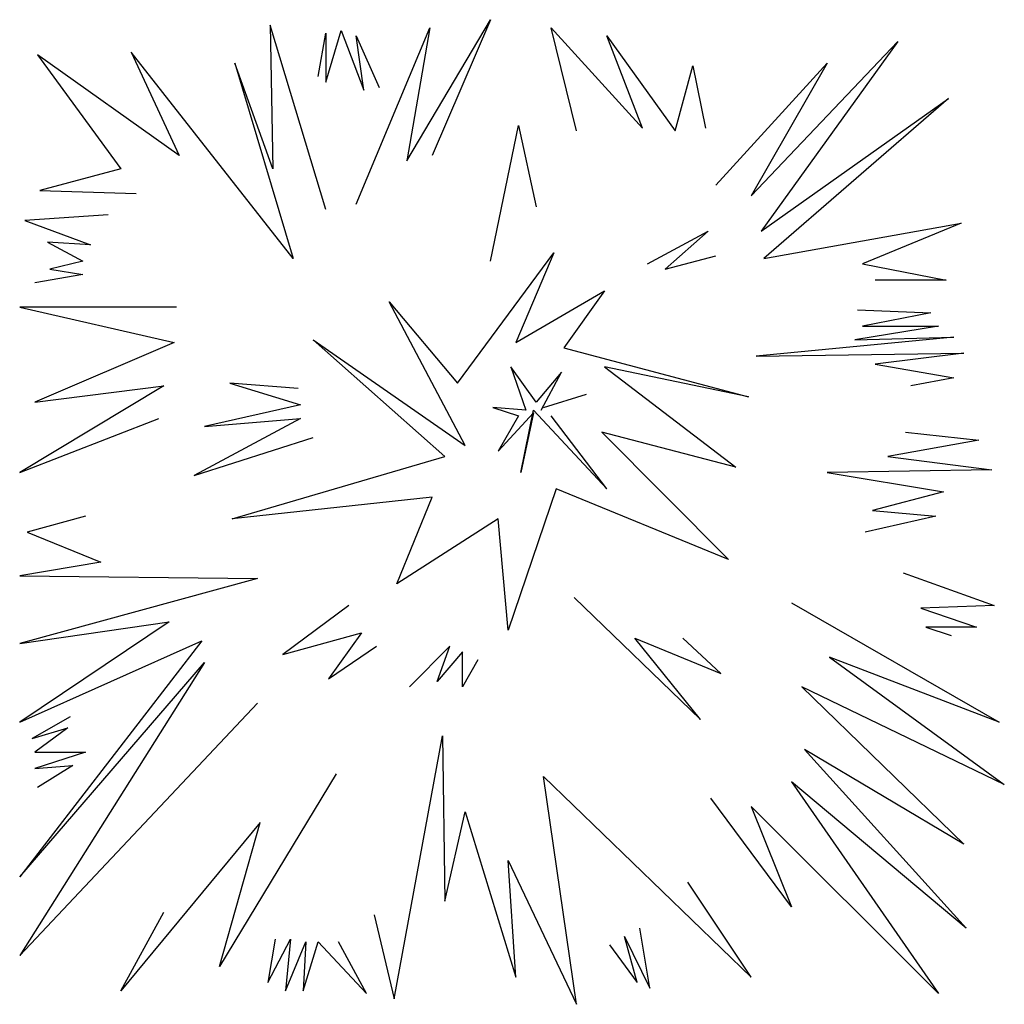
# Model space of a CAD drawing. Extents: x -0.66 to 0.68, y -0.71 to 0.63.
import ezdxf

# ---------------------------------------------------------------- set-up
doc = ezdxf.new("R2010")
doc.units = 0
doc.header["$LTSCALE"] = 0.5
doc.header["$MEASUREMENT"] = 0
doc.layers.get('0').update_dxf_attribs({"linetype": 'CONTINUOUS'})

msp = doc.modelspace()

# ---------------------------------------------------------------- linework, layer by layer
for p, q in [((-0.1356, 0.4387), (-0.0218, 0.6309)), ((-0.0218, 0.6309), (-0.1011, 0.4461)), ((-0.3219, 0.6235), (-0.3184, 0.4277)), ((-0.246, 0.3722), (-0.3219, 0.6235)), ((-0.2046, 0.3796), (-0.1046, 0.6198)), ((-0.1046, 0.6198), (-0.1356, 0.4387)), ((0.061, 0.6198), (0.1852, 0.4831)), ((0.0955, 0.4794), (0.061, 0.6198)), ((-0.2564, 0.5533), (-0.246, 0.6124)), ((-0.246, 0.5459), (-0.2253, 0.6162)), ((-0.246, 0.6124), (-0.246, 0.5459)), ((-0.2253, 0.6162), (-0.1943, 0.5348)), ((-0.2046, 0.6088), (-0.1735, 0.5385)), ((-0.1943, 0.5348), (-0.2046, 0.6088)), ((0.1369, 0.6088), (0.2301, 0.4794)), ((0.1852, 0.4831), (0.1369, 0.6088)), ((0.3336, 0.3907), (0.5336, 0.6013)), ((0.5336, 0.6013), (0.3473, 0.3426)), ((-0.6392, 0.5829), (-0.5255, 0.4277)), ((-0.4461, 0.4461), (-0.6392, 0.5829)), ((-0.5116, 0.5866), (-0.4461, 0.4461)), ((-0.2909, 0.3057), (-0.5116, 0.5866)), ((-0.3702, 0.5718), (-0.2909, 0.3057)), ((-0.3184, 0.4277), (-0.3702, 0.5718)), ((0.2301, 0.4794), (0.2542, 0.5681)), ((0.2542, 0.5681), (0.2714, 0.4831)), ((0.2853, 0.4055), (0.437, 0.5718)), ((0.437, 0.5718), (0.3336, 0.3907)), ((0.3473, 0.3426), (0.6026, 0.5237)), ((0.6026, 0.5237), (0.3508, 0.3057)), ((-0.0218, 0.302), (0.0162, 0.4868)), ((0.0162, 0.4868), (0.0403, 0.3759)), ((-0.5255, 0.4277), (-0.6358, 0.3981)), ((-0.6358, 0.3981), (-0.5047, 0.3943)), ((-0.5427, 0.3648), (-0.6565, 0.3574)), ((-0.6565, 0.3574), (-0.5668, 0.3242)), ((0.3508, 0.3057), (0.6198, 0.3537)), ((0.6198, 0.3537), (0.4853, 0.2983)), ((0.1921, 0.2983), (0.2749, 0.3426)), ((0.2749, 0.3426), (0.2162, 0.2908)), ((-0.6255, 0.3278), (-0.5772, 0.302)), ((-0.5668, 0.3242), (-0.6255, 0.3278)), ((-0.0667, 0.1357), (0.0644, 0.3131)), ((0.0644, 0.3131), (0.0127, 0.1911)), ((0.2162, 0.2908), (0.2853, 0.3093)), ((-0.5772, 0.302), (-0.6221, 0.2908)), ((0.4853, 0.2983), (0.5992, 0.2761)), ((-0.5772, 0.2835), (-0.6427, 0.2724)), ((-0.6221, 0.2908), (-0.5772, 0.2835)), ((0.5992, 0.2761), (0.5026, 0.2761)), ((0.0127, 0.1911), (0.1335, 0.2613)), ((0.1335, 0.2613), (0.0782, 0.1837)), ((-0.1598, 0.2466), (-0.0667, 0.1357)), ((-0.0563, 0.0506), (-0.1598, 0.2466)), ((-0.6634, 0.2391), (-0.453, 0.1911)), ((-0.4495, 0.2391), (-0.6634, 0.2391)), ((0.4784, 0.2355), (0.5784, 0.2317)), ((0.5784, 0.2317), (0.4853, 0.2132)), ((0.5888, 0.2132), (0.475, 0.1948)), ((0.4853, 0.2132), (0.5888, 0.2132)), ((-0.453, 0.1911), (-0.6427, 0.1098)), ((-0.2632, 0.1948), (-0.0563, 0.0506)), ((-0.0838, 0.0358), (-0.2632, 0.1948)), ((0.6095, 0.1985), (0.3404, 0.1726)), ((0.475, 0.1948), (0.6095, 0.1985)), ((0.0782, 0.1837), (0.3301, 0.1172)), ((0.3404, 0.1726), (0.6233, 0.1763)), ((0.6233, 0.1763), (0.5026, 0.1616)), ((0.5026, 0.1616), (0.6095, 0.1431)), ((0.0058, 0.1578), (0.0265, 0.0987)), ((0.0403, 0.1098), (0.0058, 0.1578)), ((0.0748, 0.1505), (0.0403, 0.1098)), ((0.0472, 0.0987), (0.0748, 0.1505)), ((0.1335, 0.1578), (0.3128, 0.0211)), ((0.3301, 0.1172), (0.1335, 0.1578)), ((-0.3771, 0.1357), (-0.2805, 0.1061)), ((-0.284, 0.1282), (-0.3771, 0.1357)), ((0.6095, 0.1431), (0.5509, 0.132)), ((-0.4668, 0.132), (-0.6634, 0.0137)), ((-0.6427, 0.1098), (-0.4668, 0.132)), ((0.0507, 0.1024), (0.1093, 0.1208)), ((-0.2805, 0.1061), (-0.4116, 0.0765)), ((-0.0184, 0.1024), (0.0162, 0.0913)), ((0.0265, 0.0987), (-0.0184, 0.1024)), ((-0.0114, 0.0432), (0.0369, 0.095)), ((0.0196, 0.0137), (0.0369, 0.0987)), ((0.0369, 0.095), (0.0196, 0.0137)), ((0.0369, 0.0987), (0.1369, -0.0085)), ((-0.6634, 0.0137), (-0.4737, 0.0876)), ((-0.2805, 0.0876), (-0.4254, 0.01)), ((-0.4116, 0.0765), (-0.2805, 0.0876)), ((0.0162, 0.0913), (-0.0114, 0.0432)), ((0.1369, -0.0085), (0.061, 0.0913)), ((0.13, 0.0691), (0.3025, -0.1046)), ((0.3128, 0.0211), (0.13, 0.0691)), ((0.544, 0.0691), (0.644, 0.0581)), ((-0.4254, 0.01), (-0.2632, 0.0617)), ((0.644, 0.0581), (0.5198, 0.0358)), ((-0.3736, -0.0492), (-0.0838, 0.0358)), ((0.5198, 0.0358), (0.6613, 0.0174)), ((0.6613, 0.0174), (0.437, 0.0137)), ((0.437, 0.0137), (0.5957, -0.0122)), ((0.0679, -0.0085), (0.0024, -0.2007)), ((0.3025, -0.1046), (0.0679, -0.0085)), ((0.5957, -0.0122), (0.4991, -0.038)), ((-0.1011, -0.0195), (-0.3736, -0.0492)), ((-0.1494, -0.1379), (-0.1011, -0.0195)), ((0.4991, -0.038), (0.5853, -0.0454)), ((-0.5738, -0.0454), (-0.6531, -0.0676)), ((-0.0114, -0.0492), (-0.1494, -0.1379)), ((0.0024, -0.2007), (-0.0114, -0.0492)), ((0.5853, -0.0454), (0.4887, -0.0676)), ((-0.6531, -0.0676), (-0.553, -0.1083)), ((-0.553, -0.1083), (-0.6634, -0.1268)), ((-0.6634, -0.1268), (-0.3392, -0.1305)), ((-0.3392, -0.1305), (-0.6634, -0.2192)), ((0.5405, -0.123), (0.6647, -0.1674)), ((0.0921, -0.1564), (0.2645, -0.3226)), ((-0.215, -0.1674), (-0.3047, -0.234)), ((0.3887, -0.1638), (0.6716, -0.3264)), ((0.6647, -0.1674), (0.5647, -0.1711)), ((0.5647, -0.1711), (0.6406, -0.197)), ((-0.4599, -0.1896), (-0.6634, -0.3264)), ((-0.6634, -0.2192), (-0.4599, -0.1896)), ((0.5716, -0.197), (0.6061, -0.2081)), ((0.6406, -0.197), (0.5716, -0.197)), ((-0.3047, -0.234), (-0.1977, -0.2044)), ((-0.1977, -0.2044), (-0.2426, -0.2672)), ((0.1748, -0.2118), (0.2921, -0.2599)), ((0.2645, -0.3226), (0.1748, -0.2118)), ((0.2921, -0.2599), (0.2404, -0.2118)), ((-0.415, -0.2155), (-0.6634, -0.537)), ((-0.6634, -0.3264), (-0.415, -0.2155)), ((-0.2426, -0.2672), (-0.177, -0.2229)), ((-0.077, -0.2229), (-0.1321, -0.2783)), ((-0.0942, -0.2709), (-0.077, -0.2229)), ((-0.0597, -0.2303), (-0.0942, -0.2709)), ((-0.0597, -0.2783), (-0.0597, -0.2303)), ((-0.039, -0.2414), (-0.0597, -0.2783)), ((0.4404, -0.2376), (0.6785, -0.4114)), ((0.6716, -0.3264), (0.4404, -0.2376)), ((-0.4116, -0.245), (-0.6634, -0.6442)), ((-0.6634, -0.537), (-0.4116, -0.245)), ((0.4025, -0.2783), (0.6233, -0.4927)), ((0.6785, -0.4114), (0.4025, -0.2783)), ((-0.6634, -0.6442), (-0.3392, -0.3005)), ((-0.5944, -0.319), (-0.6462, -0.3485)), ((-0.6462, -0.3485), (-0.5979, -0.3338)), ((-0.5979, -0.3338), (-0.6427, -0.367)), ((-0.1529, -0.7034), (-0.0873, -0.3449)), ((-0.0873, -0.3449), (-0.0838, -0.5703)), ((-0.5738, -0.367), (-0.6427, -0.3892)), ((-0.6427, -0.367), (-0.5738, -0.367)), ((0.406, -0.3634), (0.6267, -0.6072)), ((0.6233, -0.4927), (0.406, -0.3634)), ((-0.6427, -0.3892), (-0.5909, -0.3855)), ((-0.5909, -0.3855), (-0.6392, -0.4151)), ((-0.2322, -0.3966), (-0.3909, -0.659)), ((0.0507, -0.4003), (0.3336, -0.6738)), ((0.0955, -0.7107), (0.0507, -0.4003)), ((0.3887, -0.4076), (0.5888, -0.696)), ((0.6267, -0.6072), (0.3887, -0.4076)), ((0.3887, -0.5777), (0.2784, -0.4299)), ((0.3336, -0.441), (0.3887, -0.5777)), ((0.5888, -0.696), (0.3336, -0.441)), ((-0.0838, -0.5703), (-0.0563, -0.4484)), ((-0.0563, -0.4484), (0.0127, -0.6738)), ((-0.3357, -0.4631), (-0.5255, -0.6922)), ((-0.3909, -0.659), (-0.3357, -0.4631)), ((0.0024, -0.5149), (0.0955, -0.7107)), ((0.0127, -0.6738), (0.0024, -0.5149)), ((0.3336, -0.6738), (0.2473, -0.5445)), ((-0.5255, -0.6922), (-0.4668, -0.5851)), ((-0.1804, -0.5888), (-0.1529, -0.7034)), ((0.1956, -0.6886), (0.1818, -0.6072)), ((-0.3253, -0.6812), (-0.2943, -0.6221)), ((-0.315, -0.6221), (-0.3253, -0.6812)), ((-0.2943, -0.6221), (-0.3012, -0.6922)), ((-0.3012, -0.6922), (-0.2736, -0.6257)), ((-0.277, -0.6922), (-0.2564, -0.6257)), ((-0.2736, -0.6257), (-0.277, -0.6922)), ((-0.2564, -0.6257), (-0.1908, -0.696)), ((-0.1908, -0.696), (-0.2287, -0.6257)), ((0.1404, -0.6295), (0.1783, -0.6812)), ((0.161, -0.6184), (0.1956, -0.6886)), ((0.1783, -0.6812), (0.161, -0.6184))]:
    msp.add_line(p, q)

doc.saveas('drawing.dxf')
